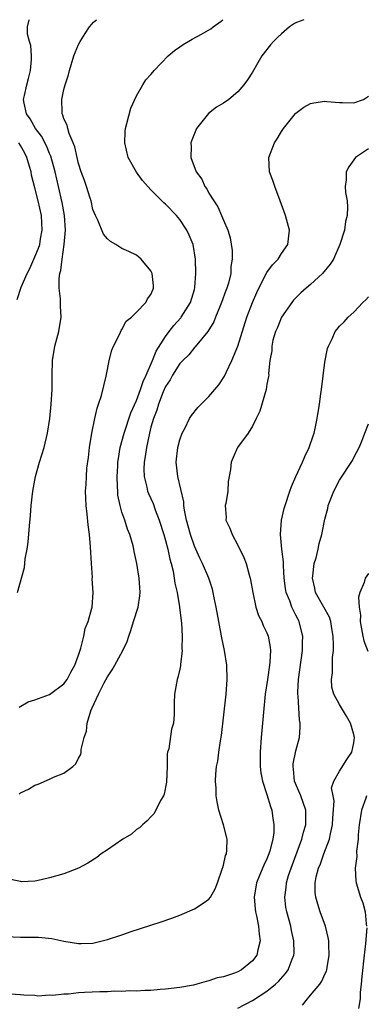
# Model space of a CAD drawing. Units: inches. Extents: x 2505447 to 2508000, y 1518000 to 1521000.
# Drawn here: x 2506163 to 2506211, y 1520864 to 1521000 of the extents above; entities that cross this region are included whole.
import ezdxf

# ---------------------------------------------------------------- set-up
doc = ezdxf.new("R2010")
doc.units = ezdxf.units.IN
doc.header["$MEASUREMENT"] = 0
doc.layers.add('LD25051518_10ft', color=9, linetype='Continuous')

msp = doc.modelspace()

# ---------------------------------------------------------------- linework, layer by layer
at = {"layer": 'LD25051518_10ft'}
for points, elevation in [([(2506202.08, 1521000), (2506201.07, 1520999.6), (2506200.82, 1520999.46), (2506200.12, 1520999), (2506199, 1520998.06), (2506198.45, 1520997.55), (2506197.89, 1520997), (2506197.48, 1520996.52), (2506196.28, 1520995), (2506195, 1520992.77), (2506194.31, 1520991.69), (2506193.82, 1520991), (2506193, 1520990.03), (2506191.73, 1520989), (2506191, 1520988.49), (2506190.05, 1520987.95), (2506188.94, 1520987.06), (2506187.26, 1520985), (2506186.62, 1520983.38), (2506186.51, 1520983), (2506186.53, 1520982.53), (2506186.49, 1520981), (2506187.23, 1520979), (2506188, 1520978), (2506188.45, 1520977), (2506188.7, 1520976.7), (2506189, 1520976.1), (2506189.66, 1520975), (2506190.2, 1520974.2), (2506190.73, 1520973), (2506191, 1520972.34), (2506191.59, 1520971), (2506191.93, 1520969.93), (2506192.19, 1520968.19), (2506192.21, 1520967), (2506192.02, 1520965.98), (2506192, 1520965), (2506191.68, 1520963.68), (2506191.47, 1520963), (2506191.33, 1520962.67), (2506190.75, 1520961), (2506190.54, 1520960.54), (2506189.91, 1520959), (2506189.66, 1520958.34), (2506188.85, 1520957), (2506187.97, 1520955.97), (2506187.1, 1520954.9), (2506187, 1520954.81), (2506186.21, 1520953.79), (2506185.38, 1520953), (2506185, 1520952.6), (2506183.98, 1520951), (2506183.64, 1520950.36), (2506183, 1520949.4), (2506182.7, 1520948.7), (2506182.06, 1520947), (2506181.82, 1520946.18), (2506181.35, 1520945), (2506181, 1520943.81), (2506180.78, 1520943), (2506180.36, 1520941), (2506180.22, 1520939.78), (2506180.08, 1520939), (2506180.03, 1520938.03), (2506180.07, 1520937), (2506180.44, 1520935.56), (2506180.54, 1520935), (2506180.66, 1520934.66), (2506181.28, 1520933.28), (2506181.58, 1520932.42), (2506182.12, 1520931), (2506182.76, 1520929), (2506183, 1520928.18), (2506183.31, 1520927), (2506183.6, 1520925.6), (2506183.78, 1520925), (2506184.05, 1520923.95), (2506184.22, 1520923), (2506184.3, 1520922.3), (2506184.62, 1520921), (2506184.95, 1520919.05), (2506184.95, 1520918.95), (2506185.15, 1520917.15), (2506185.21, 1520916.79), (2506185.31, 1520915), (2506185.27, 1520913.27), (2506185.3, 1520913), (2506185.09, 1520911.09), (2506185.09, 1520910.91), (2506185, 1520910.46), (2506184.72, 1520909.28), (2506184.6, 1520909), (2506184.24, 1520907), (2506184.18, 1520905.82), (2506184.2, 1520905), (2506184.2, 1520904.2), (2506184.1, 1520903), (2506183.83, 1520902.17), (2506183.44, 1520899.44), (2506183.3, 1520899), (2506183.25, 1520898.75), (2506183.24, 1520897), (2506183.16, 1520894.84), (2506182.81, 1520893.19), (2506182.73, 1520893), (2506182.32, 1520892.32), (2506181.45, 1520890.55), (2506181, 1520890.09), (2506180.49, 1520889.51), (2506179.82, 1520889), (2506179.42, 1520888.58), (2506179, 1520888.35), (2506178.29, 1520887.71), (2506177.13, 1520887), (2506175, 1520885.51), (2506174.15, 1520885), (2506173.51, 1520884.49), (2506172.29, 1520883.71), (2506170.98, 1520883.02), (2506169, 1520882.24), (2506167, 1520881.67), (2506165.25, 1520881.25), (2506165, 1520881.21), (2506163.14, 1520881.14), (2506163, 1520881.15), (2506161, 1520881.59)], 7830), ([(2506162.59, 1520921), (2506163.54, 1520924.46), (2506163.64, 1520925.64), (2506163.9, 1520927), (2506164.06, 1520927.94), (2506164.23, 1520930.23), (2506164.37, 1520931.63), (2506164.47, 1520933), (2506164.7, 1520935), (2506165.06, 1520937), (2506165.63, 1520939), (2506166.25, 1520941), (2506166.72, 1520943), (2506167.04, 1520945), (2506167.25, 1520947), (2506167.36, 1520949), (2506167.37, 1520951), (2506167.41, 1520953), (2506167.74, 1520955), (2506168.28, 1520957), (2506168.59, 1520959), (2506168.51, 1520960.51), (2506168.52, 1520961.49), (2506168.35, 1520963), (2506168.33, 1520964.33), (2506168.43, 1520965), (2506168.58, 1520965.42), (2506168.73, 1520967), (2506169.03, 1520969), (2506169.19, 1520971), (2506169.07, 1520973), (2506168.77, 1520974.77), (2506168.25, 1520977), (2506167.76, 1520979), (2506167.17, 1520981.17), (2506167, 1520981.55), (2506166.6, 1520982.6), (2506165.92, 1520983.92), (2506165.08, 1520985), (2506164.32, 1520986.32), (2506163.82, 1520987), (2506163.5, 1520988.5), (2506163.43, 1520989), (2506163.56, 1520989.56), (2506163.86, 1520991), (2506164.09, 1520991.91), (2506164.4, 1520993), (2506164.53, 1520994.53), (2506164.52, 1520995), (2506164.43, 1520996.43), (2506164.24, 1520997), (2506163.98, 1520998.02), (2506163.97, 1520999), (2506164.2, 1521000)], 7860), ([(2506162.8, 1520905.2), (2506164.07, 1520905.93), (2506165, 1520906.21), (2506167, 1520906.93), (2506169, 1520908.43), (2506169.42, 1520909), (2506169.96, 1520910.04), (2506170.49, 1520911), (2506171, 1520912.37), (2506171.34, 1520913.34), (2506171.76, 1520915), (2506171.94, 1520916.06), (2506172.32, 1520917), (2506172.85, 1520918.85), (2506172.87, 1520919), (2506173.04, 1520921), (2506172.9, 1520922.9), (2506172.91, 1520923.09), (2506172.78, 1520925), (2506172.67, 1520927.33), (2506172.53, 1520929), (2506172.34, 1520930.34), (2506172.2, 1520931.8), (2506172.06, 1520933), (2506172, 1520934), (2506171.98, 1520935), (2506172.07, 1520935.93), (2506172.09, 1520937), (2506172.17, 1520938.17), (2506172.38, 1520939.62), (2506172.53, 1520941), (2506172.84, 1520943), (2506173.24, 1520945), (2506173.56, 1520946.44), (2506173.78, 1520947), (2506174.18, 1520948.18), (2506174.84, 1520950.84), (2506175, 1520951.77), (2506175.23, 1520953), (2506175.58, 1520954.42), (2506175.82, 1520955), (2506176.7, 1520956.7), (2506176.88, 1520957.12), (2506177, 1520957.26), (2506177.59, 1520958.41), (2506178.3, 1520959), (2506179, 1520959.67), (2506180.29, 1520961), (2506180.5, 1520961.5), (2506181, 1520962.12), (2506181.24, 1520962.76), (2506181.36, 1520963), (2506181.34, 1520963.34), (2506181.15, 1520965), (2506181, 1520965.36), (2506179.65, 1520967), (2506179, 1520967.52), (2506177.95, 1520968.05), (2506177, 1520968.47), (2506176.17, 1520969), (2506175.4, 1520969.4), (2506175, 1520969.76), (2506174.44, 1520970.44), (2506173.65, 1520972.35), (2506173.33, 1520973), (2506173, 1520973.85), (2506172.74, 1520975), (2506172.61, 1520975.39), (2506172.12, 1520977), (2506171.84, 1520977.84), (2506171.39, 1520979), (2506171, 1520980.16), (2506170.8, 1520981), (2506170.49, 1520982.49), (2506170.28, 1520983), (2506169.71, 1520984.29), (2506169.51, 1520985), (2506169.45, 1520985.45), (2506169, 1520986.33), (2506168.85, 1520986.85), (2506168.76, 1520987), (2506168.73, 1520987.27), (2506168.7, 1520989), (2506169, 1520990.39), (2506169.16, 1520991), (2506169.62, 1520992.38), (2506169.75, 1520993), (2506170.37, 1520995), (2506170.52, 1520995.48), (2506171, 1520996.6), (2506171.22, 1520997), (2506171.91, 1520998.09), (2506172.53, 1520999), (2506172.84, 1520999.4), (2506173.07, 1520999.67), (2506173.47, 1521000)], 7850), ([(2506162.8, 1520893.2), (2506163, 1520893.37), (2506164.12, 1520893.88), (2506165, 1520894.45), (2506165.42, 1520894.58), (2506167, 1520895.28), (2506167.56, 1520895.56), (2506169, 1520896.11), (2506170.21, 1520897), (2506170.63, 1520897.37), (2506171, 1520898.16), (2506171.31, 1520898.69), (2506171.36, 1520899), (2506171.38, 1520899.38), (2506171.8, 1520901), (2506172.12, 1520901.88), (2506172.2, 1520903), (2506172.7, 1520904.7), (2506172.84, 1520905), (2506172.9, 1520905.1), (2506173.77, 1520907), (2506174.55, 1520908.55), (2506175, 1520909.38), (2506175.65, 1520910.35), (2506176.01, 1520911), (2506177.1, 1520913), (2506177.72, 1520914.28), (2506177.93, 1520915), (2506178.24, 1520915.76), (2506178.58, 1520917), (2506179.21, 1520919), (2506179.45, 1520920.55), (2506179.5, 1520921), (2506179.35, 1520923), (2506179.04, 1520925), (2506178.68, 1520926.68), (2506178.64, 1520927), (2506178.53, 1520927.47), (2506178.09, 1520929), (2506177.77, 1520929.77), (2506177.38, 1520931), (2506177, 1520932.1), (2506176.74, 1520933), (2506176.45, 1520934.45), (2506176.41, 1520935), (2506176.4, 1520935.6), (2506176.33, 1520937), (2506176.43, 1520938.43), (2506176.45, 1520939), (2506176.5, 1520939.5), (2506176.76, 1520941), (2506177.28, 1520943), (2506178.22, 1520945.78), (2506179, 1520947.5), (2506179.56, 1520949), (2506179.9, 1520950.1), (2506180.34, 1520951), (2506181.22, 1520953), (2506181.7, 1520954.3), (2506183, 1520956.32), (2506183.49, 1520957), (2506184.15, 1520957.85), (2506185.1, 1520958.9), (2506185.18, 1520959), (2506186.44, 1520961), (2506187, 1520962.79), (2506187.07, 1520963.07), (2506187.19, 1520965), (2506187.12, 1520967), (2506186.81, 1520969), (2506186.28, 1520970.28), (2506185.95, 1520971), (2506185, 1520972.45), (2506184.51, 1520973), (2506183, 1520974.58), (2506182.76, 1520974.76), (2506181, 1520976.54), (2506179.84, 1520977.84), (2506178.98, 1520978.98), (2506177.85, 1520981), (2506177.38, 1520983), (2506177.44, 1520984.56), (2506177.48, 1520985), (2506177.68, 1520985.68), (2506178.2, 1520987.8), (2506179, 1520989.52), (2506179.86, 1520991), (2506180.3, 1520991.7), (2506181, 1520992.44), (2506181.24, 1520992.76), (2506181.44, 1520993), (2506183.39, 1520995), (2506184.24, 1520995.76), (2506185, 1520996.26), (2506185.44, 1520996.56), (2506186.68, 1520997.32), (2506187.99, 1520998.01), (2506189.24, 1520998.76), (2506189.56, 1520999), (2506190.69, 1520999.81), (2506190.93, 1521000)], 7840), ([(2506161, 1520873.56), (2506163, 1520873.48), (2506163.5, 1520873.5), (2506165.48, 1520873.48), (2506167.3, 1520873.3), (2506169, 1520872.94), (2506171, 1520872.61), (2506171.38, 1520872.62), (2506173, 1520872.68), (2506175, 1520873.16), (2506177, 1520873.82), (2506178.26, 1520874.26), (2506182.42, 1520875.58), (2506183.89, 1520876.11), (2506185, 1520876.53), (2506187, 1520877.38), (2506188.18, 1520878.18), (2506189, 1520878.71), (2506189.22, 1520879), (2506189.85, 1520880.15), (2506190.18, 1520881), (2506190.88, 1520883), (2506190.9, 1520883.1), (2506191, 1520883.42), (2506191.27, 1520884.73), (2506191.4, 1520885), (2506191.48, 1520885.48), (2506191.53, 1520887), (2506191.02, 1520889), (2506190.38, 1520891), (2506190.13, 1520892.13), (2506190, 1520893), (2506189.98, 1520894.02), (2506189.9, 1520895), (2506189.95, 1520895.95), (2506190.05, 1520897), (2506190.22, 1520897.78), (2506190.36, 1520899), (2506190.58, 1520900.58), (2506190.71, 1520901.29), (2506191.35, 1520907), (2506191.52, 1520909), (2506191.48, 1520911), (2506191.16, 1520913), (2506190.78, 1520914.78), (2506190.36, 1520917), (2506190.01, 1520919), (2506189.73, 1520920.27), (2506189.59, 1520921), (2506189.47, 1520921.47), (2506188.96, 1520923), (2506188.13, 1520925), (2506187.76, 1520925.76), (2506187, 1520927.41), (2506186.44, 1520929), (2506185.9, 1520931), (2506185.62, 1520932.38), (2506185.54, 1520933), (2506185.51, 1520933.51), (2506184.7, 1520937), (2506184.48, 1520939), (2506184.71, 1520941), (2506185, 1520942.08), (2506185.32, 1520943), (2506185.7, 1520943.7), (2506186.33, 1520945), (2506186.58, 1520945.42), (2506187.47, 1520946.53), (2506189, 1520948.03), (2506190.36, 1520949.64), (2506191.15, 1520950.85), (2506191.37, 1520951.37), (2506192.16, 1520953), (2506192.96, 1520955), (2506194.23, 1520959), (2506194.99, 1520961.01), (2506195.61, 1520962.39), (2506195.9, 1520963), (2506197, 1520965.12), (2506197.78, 1520966.22), (2506198.54, 1520967), (2506199, 1520967.74), (2506199.88, 1520969), (2506200.09, 1520971), (2506199.56, 1520973), (2506198.84, 1520975), (2506198.07, 1520977), (2506197.83, 1520977.83), (2506197.37, 1520979), (2506197.26, 1520981), (2506198.02, 1520983), (2506198.42, 1520983.58), (2506199, 1520984.57), (2506199.28, 1520985), (2506200.95, 1520987.05), (2506201, 1520987.1), (2506202.08, 1520987.92), (2506203, 1520988.43), (2506203.45, 1520988.55), (2506205, 1520988.75), (2506205.26, 1520988.74), (2506207, 1520988.57), (2506207.42, 1520988.58), (2506209, 1520988.54), (2506210.3, 1520989), (2506211, 1520989.46)], 7820), ([(2506211, 1520982.18), (2506209.21, 1520981), (2506208.28, 1520979.72), (2506207.94, 1520979), (2506207.93, 1520977.93), (2506207.81, 1520977), (2506207.84, 1520976.16), (2506208.06, 1520975), (2506208.13, 1520974.13), (2506208.06, 1520973), (2506207.85, 1520972.15), (2506207.68, 1520971), (2506207.04, 1520969), (2506206.18, 1520967), (2506205.73, 1520966.27), (2506204.67, 1520965), (2506203, 1520963.5), (2506202.42, 1520963), (2506201.67, 1520962.33), (2506200.67, 1520961.33), (2506200.42, 1520961), (2506199, 1520958.97), (2506198.44, 1520957.56), (2506198.19, 1520957), (2506197.83, 1520955.83), (2506197.67, 1520955), (2506197.68, 1520954.32), (2506197.41, 1520953), (2506197.23, 1520951.23), (2506197.25, 1520951), (2506197.22, 1520950.78), (2506197, 1520949.75), (2506196.87, 1520949), (2506196, 1520946), (2506195.53, 1520945), (2506195, 1520943.93), (2506194.41, 1520943), (2506192.94, 1520941), (2506192.36, 1520939.64), (2506192.07, 1520939), (2506191.98, 1520937.98), (2506191.8, 1520937), (2506191.66, 1520936.34), (2506191.58, 1520935), (2506191.31, 1520933.31), (2506191.24, 1520933), (2506191.35, 1520931.35), (2506191.34, 1520931), (2506191.89, 1520929.89), (2506192.18, 1520929), (2506193, 1520927.54), (2506193.83, 1520925.83), (2506194.13, 1520925), (2506194.53, 1520923.47), (2506194.68, 1520923), (2506194.74, 1520922.74), (2506195.03, 1520921), (2506195.47, 1520919), (2506195.84, 1520917.84), (2506196.28, 1520917), (2506196.48, 1520916.48), (2506197, 1520915.47), (2506197.18, 1520915), (2506197.46, 1520913.46), (2506197.5, 1520913), (2506197.41, 1520911.41), (2506197.37, 1520911), (2506197.06, 1520909), (2506196.77, 1520907), (2506196.51, 1520904.51), (2506196.37, 1520903), (2506196.2, 1520901), (2506196.08, 1520899), (2506196.08, 1520897), (2506196.17, 1520896.17), (2506196.39, 1520895), (2506197, 1520893.18), (2506197.49, 1520891.49), (2506197.68, 1520891), (2506197.76, 1520890.24), (2506197.96, 1520889), (2506197.93, 1520887.93), (2506197.8, 1520887), (2506197.41, 1520885.41), (2506197.28, 1520885), (2506197, 1520884.29), (2506196.57, 1520883.43), (2506195.98, 1520881.98), (2506195.55, 1520881), (2506195.25, 1520879), (2506195.38, 1520877.38), (2506195.43, 1520877), (2506195.57, 1520876.43), (2506195.84, 1520875), (2506195.91, 1520873.91), (2506196.07, 1520873), (2506195.74, 1520871.73), (2506195.58, 1520871), (2506195, 1520870.24), (2506193.5, 1520869), (2506193, 1520868.71), (2506192.52, 1520868.52), (2506191, 1520868.04), (2506190.11, 1520867.89), (2506189, 1520867.46), (2506188.61, 1520867.39), (2506187.34, 1520867), (2506186.88, 1520866.88), (2506185, 1520866.54), (2506183, 1520866.3), (2506182.28, 1520866.28), (2506181, 1520866.15), (2506180.15, 1520866.15), (2506179, 1520866.05), (2506178.07, 1520866.07), (2506177, 1520865.99), (2506176.02, 1520866.02), (2506175, 1520865.97), (2506173.96, 1520865.96), (2506171.84, 1520865.84), (2506171, 1520865.82), (2506169.64, 1520865.64), (2506169, 1520865.65), (2506167.44, 1520865.44), (2506167, 1520865.48), (2506165.37, 1520865.37), (2506165, 1520865.43), (2506163.47, 1520865.47), (2506163, 1520865.54), (2506161.63, 1520865.63)], 7810), ([(2506162.56, 1520961.44), (2506163.1, 1520963.1), (2506163.93, 1520965), (2506164.29, 1520965.71), (2506165, 1520967.3), (2506165.5, 1520968.5), (2506165.65, 1520969), (2506165.77, 1520969.77), (2506166, 1520971), (2506165.88, 1520973), (2506165.44, 1520975), (2506165, 1520976.8), (2506164.54, 1520978.54), (2506164.46, 1520979), (2506164.25, 1520979.74), (2506163.88, 1520981), (2506163.58, 1520981.58), (2506163, 1520982.65), (2506162.77, 1520983)], 7870), ([(2506193, 1520863.68), (2506195, 1520864.76), (2506197, 1520866.02), (2506198.19, 1520867), (2506198.61, 1520867.39), (2506199.54, 1520868.46), (2506199.92, 1520869), (2506200.47, 1520870.47), (2506200.7, 1520871), (2506200.73, 1520871.27), (2506200.71, 1520873), (2506200.39, 1520874.39), (2506200.28, 1520875), (2506199.73, 1520877), (2506199.62, 1520877.62), (2506199.45, 1520879), (2506199.65, 1520880.35), (2506199.69, 1520881), (2506199.99, 1520881.99), (2506200.5, 1520883.5), (2506201.81, 1520887), (2506202.04, 1520887.96), (2506202.38, 1520889), (2506202.36, 1520889.64), (2506202.37, 1520891), (2506201.65, 1520893), (2506200.82, 1520895), (2506200.65, 1520896.65), (2506200.6, 1520897), (2506200.62, 1520897.38), (2506201, 1520899.19), (2506201.48, 1520901), (2506201.57, 1520902.43), (2506201.57, 1520903), (2506201.47, 1520903.47), (2506201.3, 1520906.7), (2506201.25, 1520907), (2506201.26, 1520907.26), (2506201.34, 1520909), (2506201.88, 1520913), (2506201.88, 1520914.12), (2506201.94, 1520915), (2506201.59, 1520916.41), (2506201.46, 1520917), (2506201.29, 1520917.29), (2506201, 1520917.89), (2506200.61, 1520918.61), (2506200.44, 1520919), (2506200.15, 1520919.85), (2506199.67, 1520921), (2506199.57, 1520921.57), (2506199.39, 1520923), (2506199.26, 1520924.74), (2506199.26, 1520925.26), (2506199.04, 1520927), (2506198.85, 1520929), (2506199.01, 1520931), (2506199.38, 1520932.62), (2506199.49, 1520933), (2506200.15, 1520935), (2506200.38, 1520935.62), (2506200.98, 1520937), (2506201.92, 1520939), (2506202.24, 1520939.76), (2506202.83, 1520941), (2506203.36, 1520942.64), (2506203.49, 1520943), (2506203.65, 1520943.65), (2506203.93, 1520945), (2506204.24, 1520947), (2506204.43, 1520948.43), (2506204.52, 1520949), (2506205, 1520952.76), (2506205.33, 1520954.67), (2506205.48, 1520955), (2506206.01, 1520956.01), (2506206.42, 1520957), (2506206.67, 1520957.33), (2506207, 1520957.72), (2506207.64, 1520958.36), (2506208.22, 1520959), (2506209, 1520959.69), (2506210.24, 1520961), (2506210.64, 1520961.36), (2506211, 1520961.79)], 7800), ([(2506201.88, 1520864.12), (2506202.58, 1520865), (2506203, 1520865.48), (2506204.29, 1520867), (2506204.58, 1520867.42), (2506205, 1520868.39), (2506205.2, 1520868.8), (2506205.25, 1520869), (2506205.29, 1520869.29), (2506205.59, 1520871), (2506205.53, 1520872.47), (2506205.53, 1520873), (2506205.46, 1520873.46), (2506205.07, 1520875), (2506204.36, 1520877), (2506204.03, 1520878.03), (2506203.75, 1520879), (2506203.67, 1520879.67), (2506203.65, 1520881), (2506203.79, 1520881.79), (2506204.1, 1520883), (2506204.38, 1520883.62), (2506204.86, 1520885), (2506205.62, 1520887), (2506205.76, 1520887.76), (2506206.06, 1520889), (2506206.09, 1520889.91), (2506206.27, 1520892.27), (2506206.11, 1520893), (2506205.92, 1520894.08), (2506206.22, 1520895), (2506207, 1520896.38), (2506208.01, 1520897.99), (2506208.72, 1520899), (2506209, 1520900.3), (2506209.09, 1520901), (2506209, 1520901.45), (2506208.54, 1520903), (2506207.98, 1520903.98), (2506207, 1520905.55), (2506206.21, 1520907), (2506205.97, 1520907.97), (2506205.89, 1520909), (2506206.05, 1520909.95), (2506206.04, 1520912.04), (2506206.17, 1520913), (2506206.2, 1520913.8), (2506206.15, 1520915), (2506205.97, 1520916.03), (2506205.82, 1520917), (2506205.62, 1520917.62), (2506204.86, 1520919), (2506203.71, 1520921), (2506203.6, 1520921.6), (2506203.26, 1520923), (2506203.33, 1520923.33), (2506203.52, 1520925), (2506203.79, 1520925.79), (2506204.07, 1520927), (2506204.22, 1520927.78), (2506204.59, 1520929), (2506205, 1520931.12), (2506205.38, 1520932.62), (2506205.45, 1520933), (2506206.22, 1520935), (2506207, 1520936.5), (2506208.79, 1520939.21), (2506209, 1520939.65), (2506209.7, 1520941), (2506210.1, 1520941.9), (2506210.5, 1520943), (2506211, 1520944.27)], 7790), ([(2506211, 1520923.65), (2506210.56, 1520923), (2506210.41, 1520922.41), (2506209.79, 1520921), (2506209.61, 1520920.39), (2506209.72, 1520919), (2506209.89, 1520917.89), (2506209.87, 1520917), (2506210.02, 1520916.02), (2506210.21, 1520915), (2506210.35, 1520914.35), (2506210.93, 1520912.93)], 7780), ([(2506210.75, 1520893), (2506210.64, 1520892.64), (2506210.04, 1520891), (2506209.73, 1520889), (2506209.58, 1520887.58), (2506209.57, 1520887), (2506209.35, 1520885.35), (2506209.39, 1520884.61), (2506209.16, 1520883), (2506209.25, 1520881.25), (2506209.3, 1520881), (2506209.91, 1520879), (2506210.23, 1520878.23), (2506210.53, 1520877), (2506210.67, 1520875.33), (2506210.74, 1520875)], 7780), ([(2506210.76, 1520874.76), (2506210.6, 1520872.6), (2506210.4, 1520871), (2506210.07, 1520868.07), (2506210, 1520867), (2506209.86, 1520865.86), (2506209.85, 1520865), (2506209.65, 1520863.65)], 7780)]:
    msp.add_lwpolyline(points, dxfattribs=dict(at, elevation=elevation))

doc.saveas('drawing.dxf')
